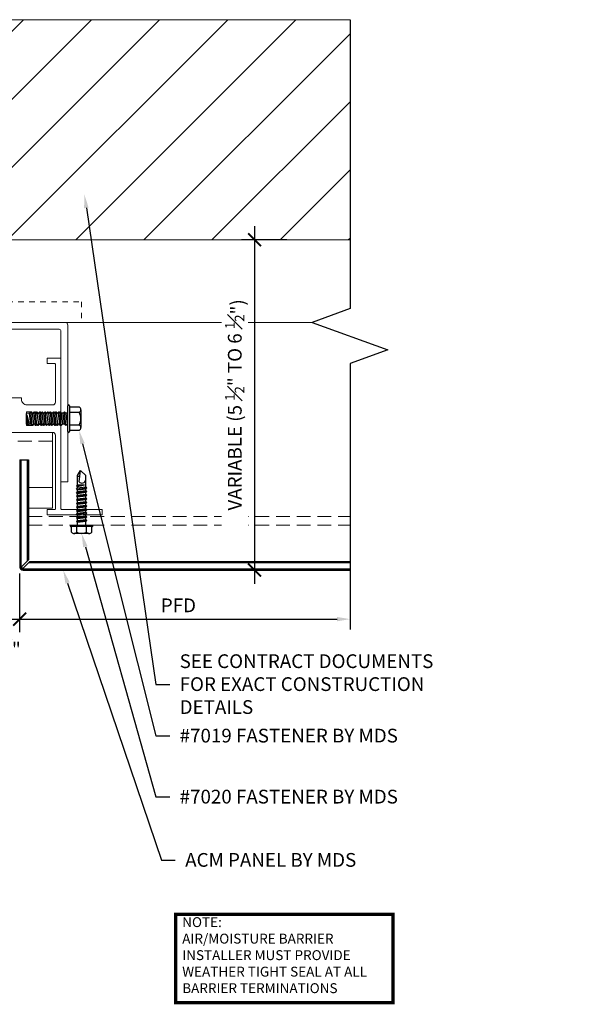
# Model space of a CAD drawing. Units: inches. Extents: x -1401 to 1137, y 945 to 1002.
# Drawn here: x -676 to -666, y 974 to 992 of the extents above; entities that cross this region are included whole.
import ezdxf
from ezdxf import colors
from ezdxf.entities.mleader import LeaderData, LeaderLine
from ezdxf.math import Vec2, Vec3

# ---------------------------------------------------------------- set-up
doc = ezdxf.new("R2010")
doc.units = ezdxf.units.IN
doc.header["$MEASUREMENT"] = 0
doc.linetypes.add('HIDDEN', pattern=[0.375, 0.25, -0.125])
doc.linetypes.add('HIDDEN2', pattern=[0.1875, 0.125, -0.0625])
doc.layers.get('0').update_dxf_attribs({"lineweight": 5})
for name, color, linetype, lineweight in [('A-A-DIM', 2, 'Continuous', 13), ('A-A-NOTE', 4, 'Continuous', 25), ('A-D-BEYOND', 1, 'Continuous', 5), ('A-D-EXTRUSION', 2, 'Continuous', 13), ('A-D-FASTENER', 150, 'Continuous', 25), ('A-D-HIDDEN', 134, 'HIDDEN', 18), ('A-D-PANEL', 4, 'Continuous', 25)]:
    doc.layers.add(name, color=color, linetype=linetype, lineweight=lineweight)
doc.styles.add('Dotum', font='DotumChe.ttf', dxfattribs={"height": 0.125})
doc.styles.add('Title Block', font='times.ttf')
doc.dimstyles.new('Metal Design PFD', dxfattribs={"dimscale": 2, "dimtxt": 0.125, "dimasz": 0.1175, "dimexe": 0.1175, "dimexo": 0.0625, "dimgap": 0.0625, "dimtad": 1, "dimdec": 4, "dimzin": 3, "dimdsep": 46, "dimlunit": 5, "dimtxsty": 'Dotum', "dimblk1": 'ARCHTICK', "dimsah": 1, "dimcen": 0.09, "dimdle": 0.125, "dimse2": 1, "dimclrt": 4, "dimadec": 0, "dimazin": 0, "dimtfac": 1, "dimtdec": 4, "dimtofl": 0, "dimtmove": 2, "dimatfit": 3, "dimfxl": 1, "dimtfill": 1, "dimfrac": 1, "dimtolj": 1, "dimtzin": 0, "dimarcsym": 0})
doc.dimstyles.new('Metal Design Standard', dxfattribs={"dimscale": 2, "dimtxt": 0.09375, "dimasz": 0.1175, "dimexe": 0.1175, "dimexo": 0.0625, "dimgap": 0.0625, "dimtad": 1, "dimdec": 4, "dimzin": 3, "dimdsep": 46, "dimlunit": 5, "dimtxsty": 'Dotum', "dimblk": 'ARCHTICK', "dimcen": 0.09, "dimdle": 0.125, "dimclrt": 4, "dimadec": 0, "dimazin": 0, "dimtfac": 1, "dimtdec": 4, "dimtofl": 0, "dimtmove": 2, "dimatfit": 3, "dimfxl": 1, "dimtfill": 1, "dimfrac": 1, "dimtolj": 1, "dimtzin": 0, "dimarcsym": 0})

# ---------------------------------------------------------------- blocks, each defined once
blk = doc.blocks.new('EX7002')
blk.add_lwpolyline([(-0.842, -0.98, -0.528914), (-0.832, -0.98), (-0.817, -1.002, 0.528914), (-0.807, -1.002), (-0.792, -0.98, -0.528914), (-0.782, -0.98), (-0.767, -1.002, 0.528914), (-0.757, -1.002), (-0.742, -0.98, -0.528914), (-0.732, -0.98), (-0.717, -1.002, 0.528914), (-0.707, -1.002), (-0.692, -0.98, -0.528914), (-0.682, -0.98), (-0.667, -1.002, 0.528914), (-0.657, -1.002), (-0.642, -0.98, -0.528914), (-0.632, -0.98), (-0.617, -1.002, 0.528914), (-0.607, -1.002), (-0.592, -0.98, -0.528914), (-0.582, -0.98), (-0.567, -1.002, 0.528914), (-0.557, -1.002), (-0.542, -0.98, -0.528914), (-0.532, -0.98), (-0.517, -1.002, 0.528914), (-0.507, -1.002), (-0.49, -0.978, -0.24817), (-0.485, -0.975), (-0.385, -0.975, -0.414214), (-0.375, -0.985), (-0.375, -1.215, -0.414214), (-0.385, -1.225), (-0.46, -1.225, -0.24817), (-0.465, -1.222), (-0.482, -1.198, 0.528914), (-0.492, -1.198), (-0.507, -1.22, -0.528914), (-0.517, -1.22), (-0.532, -1.198, 0.528914), (-0.542, -1.198), (-0.557, -1.22, -0.528914), (-0.567, -1.22), (-0.582, -1.198, 0.528914), (-0.592, -1.198), (-0.607, -1.22, -0.528914), (-0.617, -1.22), (-0.632, -1.198, 0.528914), (-0.642, -1.198), (-0.657, -1.22, -0.528914), (-0.667, -1.22), (-0.682, -1.198, 0.528914), (-0.692, -1.198), (-0.707, -1.22, -0.528914), (-0.717, -1.22), (-0.732, -1.198, 0.528914), (-0.742, -1.198), (-0.757, -1.22, -0.528914), (-0.767, -1.22), (-0.782, -1.198, 0.528914), (-0.792, -1.198), (-0.807, -1.22, -0.528914), (-0.817, -1.22), (-0.832, -1.198, 0.528914), (-0.842, -1.198), (-0.857, -1.22, -0.528914), (-0.867, -1.22), (-0.882, -1.198, 0.528914), (-0.892, -1.198), (-0.907, -1.22, -0.528914), (-0.917, -1.22), (-0.932, -1.198, 0.528914), (-0.942, -1.198), (-0.957, -1.22, -0.528914), (-0.967, -1.22), (-0.982, -1.198, 0.528914), (-0.992, -1.198), (-0.998, -1.207, 0.150566), (-1, -1.213), (-1, -2.74, -0.414214), (-1.01, -2.75), (-1.74, -2.75, 0.414214), (-1.75, -2.76), (-1.75, -2.84, 0.414214), (-1.74, -2.85), (-0.76, -2.85, 0.414214), (-0.75, -2.84), (-0.75, -2.76, 0.414214), (-0.76, -2.75), (-0.89, -2.75, -0.414214), (-0.9, -2.74), (-0.9, -1.4, -0.414214), (-0.85, -1.35), (-0.101, -1.35, 0.414214), (-0.095, -1.344), (-0.095, -1.341, -0.24817), (-0.093, -1.336), (-0.074, -1.323, 0.528914), (-0.074, -1.313), (-0.09, -1.302, -0.528914), (-0.09, -1.293), (-0.074, -1.282, 0.528914), (-0.074, -1.272), (-0.09, -1.261, -0.528914), (-0.09, -1.251), (-0.074, -1.24, 0.528914), (-0.074, -1.23), (-0.09, -1.219, -0.528914), (-0.09, -1.209), (-0.074, -1.198, 0.528914), (-0.074, -1.188), (-0.09, -1.177, -0.528914), (-0.09, -1.168), (-0.074, -1.157, 0.528914), (-0.074, -1.147), (-0.09, -1.136, -0.528914), (-0.09, -1.126), (-0.074, -1.115, 0.528914), (-0.074, -1.105), (-0.09, -1.094, -0.528914), (-0.09, -1.084), (-0.074, -1.073, 0.528914), (-0.074, -1.063), (-0.09, -1.052, -0.528914), (-0.09, -1.043), (-0.074, -1.032, 0.528914), (-0.074, -1.022), (-0.091, -1.01, -0.24817), (-0.095, -1.002), (-0.095, -0.943, -0.414214), (-0.085, -0.933), (0.085, -0.933, -0.414214), (0.095, -0.943), (0.095, -0.981, -0.24817), (0.091, -0.989), (0.074, -1.001, 0.528914), (0.074, -1.011), (0.09, -1.022, -0.528914), (0.09, -1.032), (0.074, -1.043, 0.528914), (0.074, -1.052), (0.09, -1.063, -0.528914), (0.09, -1.073), (0.074, -1.084, 0.528914), (0.074, -1.094), (0.09, -1.105, -0.528914), (0.09, -1.115), (0.074, -1.126, 0.528914), (0.074, -1.136), (0.09, -1.147, -0.528914), (0.09, -1.157), (0.074, -1.168, 0.528914), (0.074, -1.177), (0.09, -1.188, -0.528914), (0.09, -1.198), (0.074, -1.209, 0.528914), (0.074, -1.219), (0.09, -1.23, -0.528914), (0.09, -1.24), (0.074, -1.251, 0.528914), (0.074, -1.261), (0.09, -1.272, -0.528914), (0.09, -1.282), (0.074, -1.293, 0.528914), (0.074, -1.302), (0.09, -1.313, -0.528914), (0.09, -1.323), (0.074, -1.334, 0.528914), (0.074, -1.344), (0.08, -1.348, 0.150566), (0.085, -1.35), (0.85, -1.35, -0.414214), (0.9, -1.4), (0.9, -2.74, -0.414214), (0.89, -2.75), (0.76, -2.75, 0.414214), (0.75, -2.76), (0.75, -2.84, 0.414214), (0.76, -2.85), (1.74, -2.85, 0.414214), (1.75, -2.84), (1.75, -2.76, 0.414214), (1.74, -2.75), (1.01, -2.75, -0.414214), (1, -2.74), (1, -1.235, 0.414214), (0.99, -1.225), (0.989, -1.225, -0.24817), (0.984, -1.222), (0.967, -1.198, 0.528914), (0.957, -1.198), (0.942, -1.22, -0.528914), (0.932, -1.22), (0.917, -1.198, 0.528914), (0.907, -1.198), (0.892, -1.22, -0.528914), (0.882, -1.22), (0.867, -1.198, 0.528914), (0.857, -1.198), (0.842, -1.22, -0.528914), (0.832, -1.22), (0.817, -1.198, 0.528914), (0.807, -1.198), (0.792, -1.22, -0.528914), (0.782, -1.22), (0.767, -1.198, 0.528914), (0.757, -1.198), (0.742, -1.22, -0.528914), (0.732, -1.22), (0.717, -1.198, 0.528914), (0.707, -1.198), (0.692, -1.22, -0.528914), (0.682, -1.22), (0.667, -1.198, 0.528914), (0.657, -1.198), (0.642, -1.22, -0.528914), (0.632, -1.22), (0.617, -1.198, 0.528914), (0.607, -1.198), (0.592, -1.22, -0.528914), (0.582, -1.22), (0.567, -1.198, 0.528914), (0.557, -1.198), (0.542, -1.22, -0.528914), (0.532, -1.22), (0.517, -1.198, 0.528914), (0.507, -1.198), (0.49, -1.222, -0.24817), (0.485, -1.225), (0.385, -1.225, -0.414214), (0.375, -1.215), (0.375, -0.985, -0.414214), (0.385, -0.975), (0.46, -0.975, -0.24817), (0.465, -0.978), (0.482, -1.002, 0.528914), (0.492, -1.002), (0.507, -0.98, -0.528914), (0.517, -0.98), (0.532, -1.002, 0.528914), (0.542, -1.002), (0.557, -0.98, -0.528914), (0.567, -0.98), (0.582, -1.002, 0.528914), (0.592, -1.002), (0.607, -0.98, -0.528914), (0.617, -0.98), (0.632, -1.002, 0.528914), (0.642, -1.002), (0.657, -0.98, -0.528914), (0.667, -0.98), (0.682, -1.002, 0.528914), (0.692, -1.002), (0.707, -0.98, -0.528914), (0.717, -0.98), (0.732, -1.002, 0.528914), (0.742, -1.002), (0.757, -0.98, -0.528914), (0.767, -0.98), (0.782, -1.002, 0.528914), (0.792, -1.002), (0.807, -0.98, -0.528914), (0.817, -0.98), (0.832, -1.002, 0.528914), (0.842, -1.002), (0.857, -0.98, -0.528914), (0.867, -0.98), (0.882, -1.002, 0.528914), (0.892, -1.002), (0.907, -0.98, -0.528914), (0.917, -0.98), (0.932, -1.002, 0.528914), (0.942, -1.002), (0.957, -0.98, -0.528914), (0.967, -0.98), (0.982, -1.002, 0.528914), (0.992, -1.002), (0.998, -0.993, 0.150566), (1, -0.987), (1, -0.01, 0.414214), (0.99, 0), (0.76, 0, 0.414214), (0.75, -0.01), (0.75, -0.09, 0.414214), (0.76, -0.1), (0.89, -0.1, -0.414214), (0.9, -0.11), (0.9, -0.8, -0.414214), (0.85, -0.85), (0.382, -0.85, -0.414214), (0.282, -0.75), (0.282, -0.729, 0.414214), (0.272, -0.719), (-0.272, -0.719, 0.414214), (-0.282, -0.729), (-0.282, -0.75, -0.414214), (-0.382, -0.85), (-0.85, -0.85, -0.414214), (-0.9, -0.8), (-0.9, -0.11, -0.414214), (-0.89, -0.1), (-0.76, -0.1, 0.414214), (-0.75, -0.09), (-0.75, -0.01, 0.414214), (-0.76, 0), (-0.99, 0, 0.414214), (-1, -0.01), (-1, -0.965, 0.414214), (-0.99, -0.975), (-0.989, -0.975, -0.24817), (-0.984, -0.978), (-0.967, -1.002, 0.528914), (-0.957, -1.002), (-0.942, -0.98, -0.528914), (-0.932, -0.98), (-0.917, -1.002, 0.528914), (-0.907, -1.002), (-0.892, -0.98, -0.528914), (-0.882, -0.98), (-0.867, -1.002, 0.528914), (-0.857, -1.002)], format="xyb", close=True)
blk = doc.blocks.new('_ARCHTICK')
at = {"color": 0, "linetype": 'ByBlock', "const_width": 0.15}
blk.add_lwpolyline([(-0.5, -0.5), (0.5, 0.5)], dxfattribs=at)
blk = doc.blocks.new('*D40')
at = {"layer": 'A-A-DIM', "color": 0, "lineweight": -2, "transparency": 16777216}
for p, q in [((-676.549, 982.018), (-676.549, 980.955)), ((-676.05, 982.018), (-676.05, 980.955)), ((-676.799, 981.19), (-675.8, 981.19))]:
    blk.add_line(p, q, dxfattribs=at)
at = {"layer": 'Defpoints', "color": 0, "transparency": 16777216}
for p in [(-676.549, 982.143), (-676.05, 982.143), (-676.05, 981.19)]:
    blk.add_point(p, dxfattribs=at)
at = {"layer": 'A-A-DIM', "color": 0, "lineweight": -2, "transparency": 16777216, "xscale": 0.235, "yscale": 0.235, "zscale": 0.235, "rotation": 180}
blk.add_blockref('_ARCHTICK', (-676.549, 981.19), dxfattribs=at)
at = {"layer": 'A-A-DIM', "color": 0, "lineweight": -2, "transparency": 16777216, "xscale": 0.235, "yscale": 0.235, "zscale": 0.235}
blk.add_blockref('_ARCHTICK', (-676.05, 981.19), dxfattribs=at)
at = {"layer": 'A-A-DIM', "color": 4, "transparency": 16777216, "insert": (-676.3, 980.641), "char_height": 0.25, "attachment_point": 5, "style": 'Dotum', "bg_fill": 3, "box_fill_scale": 1.25, "bg_fill_color": 256, "bg_fill_true_color": 13158600, "bg_fill_transparency": 0}
blk.add_mtext('\\A1;{\\H1.000000x;\\S1#2;}"', dxfattribs=at)
blk = doc.blocks.new('*D42')
at = {"layer": 'A-A-DIM', "color": 0, "lineweight": -2, "transparency": 16777216}
for p, q in [((-676.05, 982.018), (-676.05, 980.955)), ((-676.3, 981.19), (-670.285, 981.19))]:
    blk.add_line(p, q, dxfattribs=at)
at = {"layer": 'A-A-DIM', "color": 0, "transparency": 16777216}
blk.add_solid([(-670.285, 981.23), (-670.285, 981.151), (-670.05, 981.19)], dxfattribs=at)
at = {"layer": 'Defpoints', "color": 0, "transparency": 16777216}
for p in [(-676.05, 982.143), (-670.05, 982.083), (-670.05, 981.19)]:
    blk.add_point(p, dxfattribs=at)
at = {"layer": 'A-A-DIM', "color": 0, "lineweight": -2, "transparency": 16777216, "xscale": 0.235, "yscale": 0.235, "zscale": 0.235, "rotation": 180}
blk.add_blockref('_ARCHTICK', (-676.05, 981.19), dxfattribs=at)
at = {"layer": 'A-A-DIM', "color": 4, "transparency": 16777216, "insert": (-673.167, 981.441), "char_height": 0.25, "attachment_point": 5, "style": 'Dotum', "bg_fill": 3, "box_fill_scale": 1.25, "bg_fill_color": 256, "bg_fill_true_color": 13158600, "bg_fill_transparency": 0}
blk.add_mtext('\\A1;PFD', dxfattribs=at)
blk = doc.blocks.new('*D43')
at = {"layer": 'A-A-DIM', "color": 0, "lineweight": -2, "transparency": 16777216}
for p, q in [((-671.784, 988.333), (-671.784, 981.833)), ((-671.197, 988.083), (-672.019, 988.083)), ((-671.197, 982.083), (-672.019, 982.083))]:
    blk.add_line(p, q, dxfattribs=at)
at = {"layer": 'Defpoints', "color": 0, "transparency": 16777216}
for p in [(-671.072, 988.083), (-671.784, 982.083), (-671.072, 982.083)]:
    blk.add_point(p, dxfattribs=at)
at = {"layer": 'A-A-DIM', "color": 0, "lineweight": -2, "transparency": 16777216, "xscale": 0.235, "yscale": 0.235, "zscale": 0.235}
for p, rotation in [((-671.784, 988.083), 90), ((-671.784, 982.083), 270)]:
    blk.add_blockref('_ARCHTICK', p, dxfattribs=dict(at, rotation=rotation))
at = {"layer": 'A-A-DIM', "color": 4, "transparency": 16777216, "insert": (-672.143, 985.083), "char_height": 0.25, "attachment_point": 5, "rotation": 90, "style": 'Dotum', "bg_fill": 3, "box_fill_scale": 1.25, "bg_fill_color": 256, "bg_fill_true_color": 13158600, "bg_fill_transparency": 0}
blk.add_mtext('\\A1;{\\fDotumChe|b0|i0|c129|p49;VARIABLE (5} {\\H0.7x;\\S1#2;}" TO 6 {\\H0.7x;\\S1#2;}"{\\fDotumChe|b0|i0|c129|p49;)}', dxfattribs=at)
blk = doc.blocks.new('EX7004T')
blk.add_lwpolyline([(-0.16, 1, -0.414214), (-0.125, 0.965), (-0.125, -0.965, -0.414214), (-0.16, -1), (-2.89, -1, 0.414214), (-2.9, -1.01), (-2.9, -1.115, 0.414214), (-2.89, -1.125), (-0.05, -1.125, 0.414214), (0, -1.075), (0, 1.075, 0.414214), (-0.05, 1.125), (-2.89, 1.125, 0.414214), (-2.9, 1.115), (-2.9, 1.01, 0.414214), (-2.89, 1)], format="xyb", close=True)
blk = doc.blocks.new('1420-75')
for p, q in [((-0.205, 0.212), (-0.03, 0.212)), ((-0.03, -0.235), (-0.03, 0.235)), ((0, 0.235), (0, -0.235)), ((-0.235, -0.163), (-0.235, 0.162)), ((-0.03, 0.112), (-0.205, 0.112)), ((0, 0.1), (0.01, 0.1)), ((0.01, 0.1), (0.035, 0.125)), ((0.036, -0.1), (0.01, 0.1)), ((0.035, 0.125), (0.06, 0.1)), ((0.035, 0.125), (0.06, -0.125)), ((0.06, 0.1), (0.098, 0.1)), ((0.06, 0.1), (0.098, 0.1)), ((0.06, 0.1), (0.098, 0.1)), ((0.06, 0.1), (0.085, -0.1)), ((0.098, 0.1), (0.123, 0.125)), ((0.123, -0.1), (0.098, 0.1)), ((0.123, 0.125), (0.148, 0.1)), ((0.123, 0.125), (0.148, -0.125)), ((0.148, 0.1), (0.185, 0.1)), ((0.148, 0.1), (0.186, 0.1)), ((0.148, 0.1), (0.173, -0.1)), ((0.186, 0.1), (0.211, 0.125)), ((0.211, -0.1), (0.186, 0.1)), ((0.211, 0.125), (0.235, 0.1)), ((0.211, 0.125), (0.235, -0.125)), ((0.235, 0.1), (0.273, 0.1)), ((0.235, 0.1), (0.26, -0.1)), ((0.273, 0.1), (0.298, 0.125)), ((0.298, -0.1), (0.273, 0.1)), ((0.298, 0.125), (0.323, 0.1)), ((0.323, -0.125), (0.298, 0.125)), ((0.323, 0.1), (0.36, 0.1)), ((0.323, 0.1), (0.348, -0.1)), ((0.36, 0.1), (0.385, 0.125)), ((0.386, -0.1), (0.36, 0.1)), ((0.385, 0.125), (0.41, -0.125)), ((0.385, 0.125), (0.41, 0.1)), ((0.41, 0.1), (0.448, 0.1)), ((0.41, 0.1), (0.448, 0.1)), ((0.41, 0.1), (0.435, -0.1)), ((0.448, 0.1), (0.473, 0.125)), ((0.473, -0.1), (0.448, 0.1)), ((0.473, 0.125), (0.498, 0.1)), ((0.473, 0.125), (0.498, -0.125)), ((0.498, 0.1), (0.536, 0.1)), ((0.498, 0.1), (0.523, -0.1)), ((0.536, 0.1), (0.561, 0.125)), ((0.561, -0.1), (0.536, 0.1)), ((0.561, 0.125), (0.585, 0.1)), ((0.561, 0.125), (0.585, -0.125)), ((0.585, 0.1), (0.623, 0.1)), ((0.585, 0.1), (0.61, -0.1)), ((0.623, 0.1), (0.648, 0.125)), ((0.648, -0.1), (0.623, 0.1)), ((0.648, 0.125), (0.673, 0.1)), ((0.648, 0.125), (0.673, -0.125)), ((0.673, 0.1), (0.7, 0.097)), ((0.673, 0.1), (0.698, -0.1)), ((0.7, 0.097), (0.725, 0.122)), ((0.744, -0.069), (0.7, 0.097)), ((0.725, 0.122), (0.75, 0.097)), ((0.744, -0.069), (0.725, 0.122)), ((0.744, -0.069), (0.75, 0.097)), ((0.75, 0.097), (0.75, -0.096)), ((-0.205, -0.113), (-0.03, -0.113)), ((0, -0.1), (0.036, -0.1)), ((0.036, -0.1), (0.06, -0.125)), ((0.06, -0.125), (0.085, -0.1)), ((0.085, -0.1), (0.123, -0.1)), ((0.123, -0.1), (0.148, -0.125)), ((0.148, -0.125), (0.173, -0.1)), ((0.173, -0.1), (0.211, -0.1)), ((0.211, -0.1), (0.235, -0.125)), ((0.235, -0.125), (0.26, -0.1)), ((0.26, -0.1), (0.298, -0.1)), ((0.298, -0.1), (0.323, -0.125)), ((0.323, -0.125), (0.348, -0.1)), ((0.348, -0.1), (0.386, -0.1)), ((0.386, -0.1), (0.41, -0.125)), ((0.41, -0.125), (0.435, -0.1)), ((0.435, -0.1), (0.473, -0.1)), ((0.473, -0.1), (0.498, -0.125)), ((0.498, -0.125), (0.523, -0.1)), ((0.523, -0.1), (0.561, -0.1)), ((0.561, -0.1), (0.585, -0.125)), ((0.585, -0.125), (0.61, -0.1)), ((0.61, -0.1), (0.648, -0.1)), ((0.648, -0.1), (0.673, -0.125)), ((0.673, -0.125), (0.698, -0.1)), ((0.698, -0.1), (0.75, -0.096)), ((-0.03, -0.213), (-0.205, -0.213))]:
    blk.add_line(p, q)
blk.add_arc((-0.015, 0.235), 0.0152, 0, 180)
for centre, major_axis, ratio, start_param, end_param in [((-0.159, 0.163), (0.0759, 0), 0.823017, 2.21429, 4.068895), ((0.023, 0), (0.258, 0), 0.925928, 2.651638, 3.631547), ((-0.159, -0.163), (0.0759, 0), 0.82305, 2.214295, 4.06889), ((-0.015, -0.235), (0.0107, 0.0107), 1, 2.356192, 5.497784)]:
    blk.add_ellipse(centre, major_axis=major_axis, ratio=ratio, start_param=start_param, end_param=end_param)
blk = doc.blocks.new('F-TEK_Screw_10-16x1')
for p, q in [((-0.125, 0.182), (-0.023, 0.182)), ((-0.023, -0.194), (-0.023, 0.194)), ((0, 0.194), (0, -0.194)), ((-0.148, -0.137), (-0.148, 0.137)), ((-0.023, 0.091), (-0.125, 0.091)), ((0, 0.075), (0.049, 0.075)), ((0.049, 0.075), (0.068, 0.094)), ((0.068, -0.075), (0.049, 0.075)), ((0.068, 0.094), (0.087, 0.075)), ((0.087, -0.094), (0.068, 0.094)), ((0.087, 0.075), (0.115, 0.075)), ((0.087, 0.075), (0.106, -0.075)), ((0.115, 0.075), (0.134, 0.094)), ((0.134, -0.075), (0.115, 0.075)), ((0.134, 0.094), (0.153, 0.075)), ((0.134, 0.094), (0.153, -0.094)), ((0.153, 0.075), (0.181, 0.075)), ((0.153, 0.075), (0.171, -0.075)), ((0.181, 0.075), (0.199, 0.094)), ((0.199, -0.075), (0.181, 0.075)), ((0.199, 0.094), (0.218, 0.075)), ((0.218, -0.094), (0.199, 0.094)), ((0.218, 0.075), (0.246, 0.075)), ((0.218, 0.075), (0.237, -0.075)), ((0.246, 0.075), (0.265, 0.094)), ((0.265, -0.075), (0.246, 0.075)), ((0.265, 0.094), (0.284, 0.075)), ((0.265, 0.094), (0.284, -0.094)), ((0.284, 0.075), (0.312, 0.075)), ((0.284, 0.075), (0.312, 0.075)), ((0.284, 0.075), (0.303, -0.075)), ((0.312, 0.075), (0.331, 0.094)), ((0.331, -0.075), (0.312, 0.075)), ((0.331, 0.094), (0.349, 0.075)), ((0.331, 0.094), (0.349, -0.094)), ((0.349, 0.075), (0.378, 0.075)), ((0.349, 0.075), (0.368, -0.075)), ((0.378, 0.075), (0.396, 0.094)), ((0.396, -0.075), (0.378, 0.075)), ((0.396, 0.094), (0.415, 0.075)), ((0.415, -0.094), (0.396, 0.094)), ((0.415, 0.075), (0.443, 0.075)), ((0.415, 0.075), (0.434, -0.075)), ((0.443, 0.075), (0.462, 0.094)), ((0.462, -0.075), (0.443, 0.075)), ((0.462, 0.094), (0.481, -0.094)), ((0.462, 0.094), (0.481, 0.075)), ((0.481, 0.075), (0.509, 0.075)), ((0.481, 0.075), (0.509, 0.075)), ((0.481, 0.075), (0.499, -0.075)), ((0.509, 0.075), (0.528, 0.094)), ((0.528, -0.075), (0.509, 0.075)), ((0.528, 0.094), (0.546, 0.075)), ((0.528, 0.094), (0.546, -0.094)), ((0.546, 0.075), (0.574, 0.075)), ((0.546, 0.075), (0.565, -0.075)), ((0.574, 0.075), (0.593, 0.094)), ((0.593, -0.075), (0.574, 0.075)), ((0.593, 0.094), (0.612, 0.075)), ((0.593, 0.094), (0.612, -0.094)), ((0.612, 0.075), (0.64, 0.075)), ((0.612, 0.075), (0.631, -0.075)), ((0.64, 0.075), (0.659, 0.094)), ((0.659, -0.075), (0.64, 0.075)), ((0.659, 0.094), (0.678, 0.075)), ((0.659, 0.094), (0.678, -0.094)), ((0.678, 0.075), (0.698, 0.075)), ((0.678, 0.075), (0.696, -0.075)), ((0.698, 0.075), (0.717, 0.094)), ((0.731, -0.052), (0.698, 0.075)), ((0.717, 0.094), (0.735, 0.075)), ((0.731, -0.052), (0.717, 0.094)), ((0.731, -0.052), (0.735, 0.075)), ((0.735, 0.075), (0.904, 0.075)), ((0.792, 0.047), (0.998, 0.019)), ((0.904, 0.075), (0.998, 0.019)), ((0.998, 0.019), (0.904, -0.075)), ((-0.125, -0.091), (-0.023, -0.091)), ((0, -0.075), (0.068, -0.075)), ((0.068, -0.075), (0.087, -0.094)), ((0.087, -0.094), (0.106, -0.075)), ((0.106, -0.075), (0.134, -0.075)), ((0.134, -0.075), (0.153, -0.094)), ((0.153, -0.094), (0.171, -0.075)), ((0.171, -0.075), (0.199, -0.075)), ((0.199, -0.075), (0.218, -0.094)), ((0.218, -0.094), (0.237, -0.075)), ((0.237, -0.075), (0.265, -0.075)), ((0.265, -0.075), (0.284, -0.094)), ((0.284, -0.094), (0.303, -0.075)), ((0.303, -0.075), (0.331, -0.075)), ((0.331, -0.075), (0.349, -0.094)), ((0.349, -0.094), (0.368, -0.075)), ((0.368, -0.075), (0.396, -0.075)), ((0.396, -0.075), (0.415, -0.094)), ((0.415, -0.094), (0.434, -0.075)), ((0.434, -0.075), (0.462, -0.075)), ((0.462, -0.075), (0.481, -0.094)), ((0.481, -0.094), (0.499, -0.075)), ((0.499, -0.075), (0.528, -0.075)), ((0.528, -0.075), (0.546, -0.094)), ((0.546, -0.094), (0.565, -0.075)), ((0.565, -0.075), (0.593, -0.075)), ((0.593, -0.075), (0.612, -0.094)), ((0.612, -0.094), (0.631, -0.075)), ((0.631, -0.075), (0.659, -0.075)), ((0.659, -0.075), (0.678, -0.094)), ((0.678, -0.094), (0.696, -0.075)), ((0.696, -0.075), (0.904, -0.075)), ((-0.023, -0.182), (-0.125, -0.182))]:
    blk.add_line(p, q)
for centre, major_axis, start_param, end_param in [((-0.091, 0.137), (-0.0403, 0.0403), 6.141457, 7.996063), ((-0.011, 0.194), (-0.00806, -0.00806), 2.356192, 5.497784), ((0.046, 0), (-0.137, 0.137), 0.295423, 1.275331), ((0.836, -0.006), (-0.0489, -0.0489), 4.620933, 6.972092), ((0.945, 0.075), (-0.0424, -0.0424), -0.782117, 0.031074), ((-0.091, -0.137), (-0.0403, -0.0403), 4.57067, 6.425264), ((-0.011, -0.194), (-0.00806, -0.00806), -0.785401, 2.356192)]:
    blk.add_ellipse(centre, major_axis=major_axis, ratio=1, start_param=start_param, end_param=end_param)

msp = doc.modelspace()

# ---------------------------------------------------------------- hatches: boundary and pattern name
at = {"layer": 'A-D-BEYOND'}
h = msp.add_hatch(dxfattribs=at)
h.set_pattern_fill('ANSI31', color=256, scale=7)
h.paths.add_polyline_path([(-670.04964, 992.08286), (-683.85446, 992.08286), (-683.85446, 988.08286), (-670.04964, 988.08286)])

# ---------------------------------------------------------------- linework, layer by layer
at = {"layer": 'A-A-NOTE', "linetype": 'Continuous'}
msp.add_lwpolyline([(-670.04964, 992.08286), (-670.04964, 986.83286), (-670.73651, 986.58286), (-669.36277, 986.08286), (-670.04964, 985.83286), (-670.04964, 981.00289)], dxfattribs=at)
at = {"layer": 'A-A-NOTE', "const_width": 0.05859}
msp.add_lwpolyline([(-673.2153, 974.22045), (-669.26826, 974.22045), (-669.26826, 975.82488), (-673.2153, 975.82488)], close=True, dxfattribs=at)
at = {"layer": 'A-D-BEYOND'}
msp.add_line((-670.04964, 992.08286), (-683.85446, 992.08286), dxfattribs=at)
at = {"layer": 'A-D-BEYOND', "linetype": 'HIDDEN2', "ltscale": 0.75}
msp.add_lwpolyline([(-677.67464, 986.95786), (-674.92464, 986.95786), (-674.92464, 986.58286), (-677.67464, 986.58286)], close=True, dxfattribs=at)
at = {"layer": 'A-D-EXTRUSION'}
for p, q in [((-670.04964, 988.08286), (-683.85446, 988.08286)), ((-670.73651, 986.58286), (-684.54133, 986.58286)), ((-675.89265, 983.58286), (-675.45589, 983.58286))]:
    msp.add_line(p, q, dxfattribs=at)
msp.add_lwpolyline([(-676.70662, 983.20786), (-677.14339, 983.20786), (-677.14339, 984.58286), (-675.45589, 984.58286), (-675.45589, 983.20786), (-675.89265, 983.20786)], dxfattribs=at)
at = {"layer": 'A-D-HIDDEN'}
for p, q in [((-675.45589, 984.42286), (-677.14339, 984.42286)), ((-675.89265, 983.05235), (-670.04964, 983.05235)), ((-675.89265, 982.89536), (-670.04964, 982.89536))]:
    msp.add_line(p, q, dxfattribs=at)
at = {"layer": 'A-D-PANEL'}
for p, q in [((-676.04912, 984.08286), (-675.89162, 984.08286)), ((-675.91162, 984.08286), (-675.91162, 982.2475)), ((-675.89162, 984.08286), (-675.89162, 982.2675))]:
    msp.add_line(p, q, dxfattribs=at)

# ---------------------------------------------------------------- block references
at = {"layer": 'A-D-EXTRUSION', "rotation": 90}
msp.add_blockref('EX7004T', (-676.29964, 986.58286), dxfattribs=at)
at = {"layer": 'A-D-EXTRUSION'}
msp.add_blockref('EX7002', (-676.29964, 985.93286), dxfattribs=at)
at = {"layer": 'A-D-FASTENER'}
for name, p, rotation in [('1420-75', (-675.17464, 984.83286), 180), ('F-TEK_Screw_10-16x1', (-674.92464, 982.89536), 90)]:
    msp.add_blockref(name, p, dxfattribs=dict(at, rotation=rotation))

# ---------------------------------------------------------------- texts
at = {"layer": 'A-A-NOTE', "insert": (-673.09735, 975.0611), "char_height": 0.18, "width": 3.821061, "attachment_point": 4, "style": 'Title Block'}
msp.add_mtext('NOTE:\\PAIR/MOISTURE BARRIER INSTALLER MUST PROVIDE WEATHER TIGHT SEAL AT ALL BARRIER TERMINATIONS', dxfattribs=at)

# ---------------------------------------------------------------- dimensions: what is measured, and where the dimension line sits
at = {"layer": 'A-A-DIM'}
dim = msp.add_linear_dim(base=(-676.04964, 981.19037), p1=(-676.54912, 982.14286), p2=(-676.04964, 982.14286), dimstyle='Metal Design Standard', override={"dimscale": 0, "dimpost": '"\\X'}, dxfattribs=at)
dim.commit()
dim.dimension.update_dxf_attribs({"geometry": '*D40', "text_midpoint": (-676.29964, 980.64133), "dimtype": 160})

# ---------------------------------------------------------------- next in the draw order: dimensions: what is measured, and where the dimension line sits
dim = msp.add_linear_dim(base=(-670.04964, 981.19037), p1=(-676.04964, 982.14286), p2=(-670.04964, 982.08286), text='PFD', dimstyle='Metal Design PFD', override={"dimscale": 0, "dimpost": '', "dimtix": 0, "dimtofl": 0, "dimtmove": 2, "dimatfit": 3}, dxfattribs=at)
dim.commit()
dim.dimension.update_dxf_attribs({"geometry": '*D42', "text_midpoint": (-673.16714, 981.44054)})

# ---------------------------------------------------------------- next in the draw order: linework, layer by layer
at = {"layer": 'A-D-PANEL'}
for p, q in [((-676.04912, 984.08286), (-676.04912, 982.14286)), ((-676.02912, 984.08286), (-676.02912, 982.14286)), ((-676.019, 982.14013), (-675.89162, 982.2675)), ((-675.99186, 982.11299), (-675.86448, 982.24036))]:
    msp.add_line(p, q, dxfattribs=at)
for radius, start, end in [(0.06, 180, 270), (0.04, 180, 270), (0.03, 185.233089, 264.766911)]:
    msp.add_arc((-675.98912, 982.14286), radius, start, end, dxfattribs=at)

# ---------------------------------------------------------------- next in the draw order: dimensions: what is measured, and where the dimension line sits
at = {"layer": 'A-A-DIM'}
dim = msp.add_linear_dim(base=(-671.7837, 982.08286), p1=(-671.07192, 988.08286), p2=(-671.07192, 982.08286), angle=90, text='{\\fDotumChe|b0|i0|c129|p49;VARIABLE (5} {\\H0.7x;\\S1#2;}" TO 6 {\\H0.7x;\\S1#2;}"{\\fDotumChe|b0|i0|c129|p49;)}', dimstyle='Metal Design Standard', override={"dimscale": 0, "dimpost": '"\\X'}, dxfattribs=at)
dim.commit()
dim.dimension.update_dxf_attribs({"geometry": '*D43', "text_midpoint": (-672.14308, 985.08286), "dimtype": 160})

# ---------------------------------------------------------------- next in the draw order: linework, layer by layer
at = {"layer": 'A-D-PANEL'}
for p, q in [((-675.98912, 982.10286), (-670.04964, 982.10286)), ((-675.98912, 982.08286), (-670.04964, 982.08286)), ((-675.88448, 982.22036), (-670.04964, 982.22036)), ((-675.86448, 982.24036), (-670.04964, 982.24036))]:
    msp.add_line(p, q, dxfattribs=at)

# ---------------------------------------------------------------- next in the draw order: leaders
at = {"layer": 'A-A-NOTE'}
ml = msp.add_multileader_mtext('Standard', dxfattribs=at)
ml.set_content('SEE CONTRACT DOCUMENTS\\PFOR EXACT CONSTRUCTION\\PDETAILS', color=256, style='Dotum')
ml.set_leader_properties()
ml.build(insert=Vec2(0, 0))
ml.multileader.update_dxf_attribs({"text_left_attachment_type": 2, "text_right_attachment_type": 2, "dogleg_length": 0.125, "arrow_head_size": 0.25, "scale": 2})
ctx = ml.context
ctx.base_point, ctx.scale, ctx.char_height, ctx.arrow_head_size, ctx.landing_gap_size, ctx.plane_origin = Vec3(-673.32409, 980.0037), 2, 0.25, 0.25, 0.18, Vec3(-673.44229, 978.60504)
ctx.left_attachment, ctx.right_attachment = 2, 2
notes = []
notes.append((ctx, [(0, (1, 1, 0), (-673.57409, 980.0037), (1, 0), 0.25, [(0, [(-674.87493, 988.91001)], 0, [])])]))
ctx.mtext.insert, ctx.mtext.flow_direction = Vec3(-673.14409, 980.55102), 5
ml = msp.add_multileader_mtext('Standard', dxfattribs=at)
ml.set_content('#7019 FASTENER{\\fDotumChe|b0|i0|c129|p49; BY MDS}', color=256, style='Dotum')
ml.set_leader_properties()
ml.build(insert=Vec2(0, 0))
ml.multileader.update_dxf_attribs({"text_left_attachment_type": 2, "text_right_attachment_type": 2, "dogleg_length": 0.125, "arrow_head_size": 0.25, "scale": 2})
ctx = ml.context
ctx.base_point, ctx.scale, ctx.char_height, ctx.arrow_head_size, ctx.landing_gap_size, ctx.plane_origin = Vec3(-673.32409, 979.06939), 2, 0.25, 0.25, 0.18, Vec3(-675.48319, 977.37456)
ctx.left_attachment, ctx.right_attachment = 2, 2
notes.append((ctx, [(0, (1, 1, 0), (-673.57409, 979.06939), (1, 0), 0.25, [(0, [(-674.97001, 984.62036)], 0, [])])]))
ctx.mtext.insert, ctx.mtext.width, ctx.mtext.flow_direction = Vec3(-673.14409, 979.19872), 3.6290629, 5
ml = msp.add_multileader_mtext('Standard', dxfattribs=at)
ml.set_content('{\\fDotumChe|b0|i0|c129|p49;#7020 FASTENER BY MDS}', color=256, style='Dotum')
ml.set_leader_properties()
ml.build(insert=Vec2(0, 0))
ml.multileader.update_dxf_attribs({"text_left_attachment_type": 2, "text_right_attachment_type": 2, "dogleg_length": 0.125, "arrow_head_size": 0.25, "scale": 2})
ctx = ml.context
ctx.base_point, ctx.scale, ctx.char_height, ctx.arrow_head_size, ctx.landing_gap_size, ctx.plane_origin = Vec3(-673.32409, 977.96065), 2, 0.25, 0.25, 0.18, Vec3(-679.71914, 988.09169)
ctx.left_attachment, ctx.right_attachment = 2, 2
notes.append((ctx, [(1, (1, 1, 0), (-673.57409, 977.96065), (1, 0), 0.25, [(0, [(-674.92463, 982.74739)], 0, [])])]))
ctx.mtext.insert, ctx.mtext.width, ctx.mtext.flow_direction = Vec3(-673.14409, 978.08998), 3.6749557, 5
ml = msp.add_multileader_mtext('Standard', dxfattribs=at)
ml.set_content('ACM PANEL BY MDS', color=256, style='Dotum')
ml.set_leader_properties()
ml.build(insert=Vec2(0, 0))
ml.multileader.update_dxf_attribs({"text_left_attachment_type": 2, "text_right_attachment_type": 2, "dogleg_length": 0.125, "arrow_head_size": 0.25, "scale": 2})
ctx = ml.context
ctx.base_point, ctx.scale, ctx.char_height, ctx.arrow_head_size, ctx.landing_gap_size, ctx.plane_origin = Vec3(-673.22348, 976.81065), 2, 0.25, 0.25, 0.18, Vec3(-674.26444, 978.13037)
ctx.left_attachment, ctx.right_attachment = 2, 2
notes.append((ctx, [(0, (1, 1, 0), (-673.47348, 976.81065), (1, 0), 0.25, [(0, [(-675.25988, 982.08286)], 0, [])])]))
ctx.mtext.insert, ctx.mtext.flow_direction = Vec3(-673.04348, 976.93998), 5
for ctx, leaders in notes:
    for number, flags, end, landing, length, lines in leaders:
        leader = LeaderData()
        leader.index, (leader.has_last_leader_line, leader.has_dogleg_vector, leader.attachment_direction) = number, flags
        leader.last_leader_point, leader.dogleg_vector, leader.dogleg_length = Vec3(end), Vec3(landing), length
        for number, points, colour, breaks in lines:
            line = LeaderLine()
            line.index, line.vertices, line.color, line.breaks = number, Vec3.list(points), colors.encode_raw_color(colour), breaks
            leader.lines.append(line)
        ctx.leaders.append(leader)

doc.saveas('drawing.dxf')
